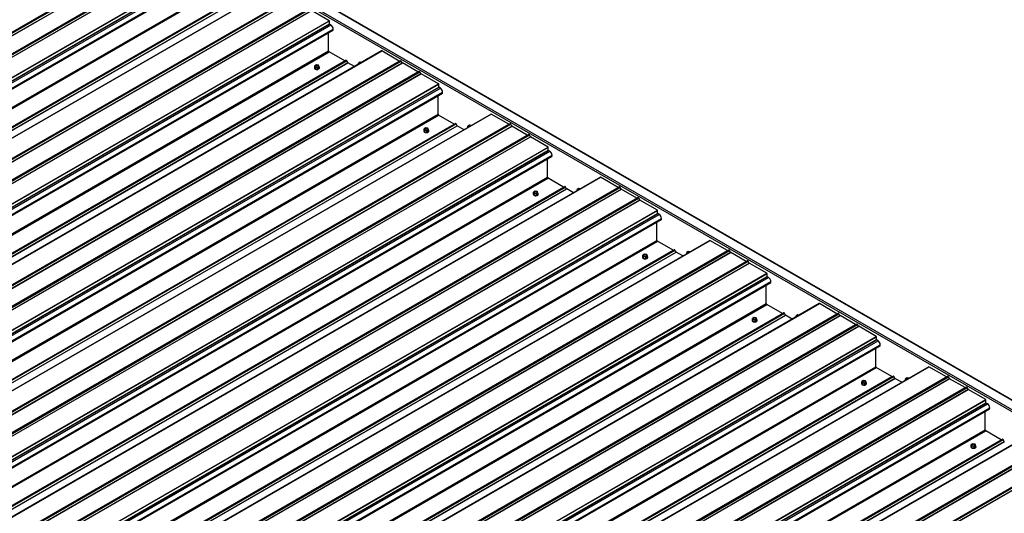
# Model space of a CAD drawing. Units: inches. Extents: x 0.3 to 33.8, y 0 to 21.6.
# Drawn here: x 13.3 to 14.6, y 5.1 to 5.7 of the extents above; entities that cross this region are included whole.
import ezdxf

# ---------------------------------------------------------------- set-up
doc = ezdxf.new("R2010")
doc.units = ezdxf.units.IN
doc.header["$MEASUREMENT"] = 0

msp = doc.modelspace()

# ---------------------------------------------------------------- linework, layer by layer
at = {"color": 7, "linetype": 'Continuous', "lineweight": 25}
for p, q in [((16.91139024, 3.86982364), (10.40687109, 7.62480261)), ((10.40687109, 7.62409806), (16.90930724, 3.87032157)), ((10.40687109, 7.61219216), (16.88868316, 3.8703217)), ((10.40687109, 7.60966096), (16.88649086, 3.86905609)), ((11.82176249, 4.86353452), (13.48935598, 5.82621575)), ((11.82320008, 4.86427457), (13.49079357, 5.8269558)), ((11.82436673, 4.86360107), (13.49196023, 5.8262823)), ((11.82567099, 4.86134206), (13.49326448, 5.8240233)), ((11.82580432, 4.86120122), (13.49339781, 5.82388246)), ((11.84582769, 4.84964198), (13.51342118, 5.81232321)), ((11.84726528, 4.85038202), (13.51485877, 5.81306325)), ((11.84843195, 4.84970852), (13.51602544, 5.81238975)), ((11.84973619, 4.84744952), (13.51732968, 5.81013075)), ((11.84986952, 4.84730868), (13.51746301, 5.80998991)), ((11.87263526, 4.8341663), (13.54022875, 5.79684753)), ((11.87279769, 4.833885), (13.54039119, 5.79656623)), ((11.8853487, 4.82651941), (13.54525747, 5.78476434)), ((13.60789675, 5.75772869), (11.94030326, 4.79504746)), ((11.94041812, 4.79503609), (13.60801161, 5.75771732)), ((11.92745284, 4.80221308), (13.56183506, 5.74572185)), ((11.96318385, 4.78189371), (13.63077734, 5.74457494)), ((11.96462143, 4.78263376), (13.63221492, 5.74531499)), ((11.9657881, 4.78196026), (13.63338159, 5.74464149)), ((11.96709235, 4.77970125), (13.63468584, 5.74238248)), ((11.96722568, 4.77956041), (13.63481917, 5.74224164)), ((11.98724905, 4.76800116), (13.65484254, 5.7306824)), ((11.98868663, 4.76874121), (13.65628012, 5.73142244)), ((11.9898533, 4.76806771), (13.65744679, 5.73074894)), ((11.99115754, 4.76580871), (13.65875104, 5.72848994)), ((11.99129088, 4.76566787), (13.65888437, 5.7283491)), ((13.6816501, 5.71520672), (13.65888437, 5.7283491)), ((12.01405661, 4.75252549), (13.6816501, 5.71520672)), ((12.01421905, 4.75224419), (13.68181254, 5.71492542)), ((13.68181254, 5.71108474), (13.68181254, 5.71492542)), ((12.02677006, 4.7448786), (13.68667883, 5.70312353)), ((13.68383455, 5.70969965), (13.6820011, 5.71075808)), ((13.68677962, 5.70344129), (13.68666904, 5.70400102)), ((13.6808933, 5.67614151), (13.6808933, 5.69978357)), ((13.74931811, 5.67608788), (12.08172462, 4.71340665)), ((12.08183947, 4.71339528), (13.74943297, 5.67607651)), ((13.7721987, 5.66293413), (13.74943297, 5.67607651)), ((12.0688742, 4.72057226), (13.70325642, 5.66408104)), ((12.10604279, 4.70099295), (13.77363628, 5.66367418)), ((13.70173551, 5.66329303), (13.68160041, 5.67491678)), ((13.705644, 5.66110045), (13.70425642, 5.66350375)), ((12.10460521, 4.7002529), (13.7721987, 5.66293413)), ((12.10720945, 4.70031945), (13.77480294, 5.66300068)), ((12.1085137, 4.69806044), (13.77610719, 5.66074167)), ((12.10864703, 4.6979196), (13.77624052, 5.66060083)), ((13.66242401, 5.65443683), (13.66242401, 5.65413741)), ((13.66498113, 5.65818279), (13.66290587, 5.65698477)), ((13.66290587, 5.65698477), (13.66366547, 5.65534824)), ((13.66290587, 5.65487537), (13.66290587, 5.65698477)), ((13.66290587, 5.65487537), (13.66366547, 5.65323884)), ((13.66366547, 5.65534824), (13.66650033, 5.65490973)), ((13.66366547, 5.65323884), (13.66366547, 5.65534824)), ((13.66366547, 5.65323884), (13.66650033, 5.65280033)), ((13.66781599, 5.65774428), (13.66498113, 5.65818279)), ((13.66650033, 5.65490973), (13.66857559, 5.65610775)), ((13.66650033, 5.65280033), (13.66650033, 5.65490973)), ((13.66650033, 5.65280033), (13.66857559, 5.65399835)), ((13.66857559, 5.65610775), (13.66781599, 5.65774428)), ((13.66857559, 5.65399835), (13.66857559, 5.65610775)), ((13.66905739, 5.65413743), (13.66905739, 5.65443686)), ((13.71444488, 5.65595606), (13.70577733, 5.66095973)), ((13.71940314, 5.65888814), (13.7192576, 5.65873435)), ((13.72147842, 5.66164023), (13.71940316, 5.6604422)), ((13.71940316, 5.6604422), (13.71999757, 5.65916152)), ((13.71940316, 5.65881835), (13.71940316, 5.6604422)), ((13.72369681, 5.66129705), (13.72147842, 5.66164023)), ((13.77610719, 5.66074167), (13.77480294, 5.66300068)), ((13.7962639, 5.64904158), (13.77624052, 5.66060083)), ((12.12867041, 4.68636035), (13.7962639, 5.64904158)), ((12.13010799, 4.6871004), (13.79770148, 5.64978163)), ((12.13127465, 4.6864269), (13.79886814, 5.64910813)), ((12.13257891, 4.68416789), (13.8001724, 5.64684913)), ((12.13271223, 4.68402706), (13.80030573, 5.64670829)), ((13.8001724, 5.64684913), (13.79886814, 5.64910813)), ((13.82307145, 5.63356591), (13.80030573, 5.64670829)), ((12.15547796, 4.67088468), (13.82307145, 5.63356591)), ((12.15564041, 4.67060338), (13.8232339, 5.63328461)), ((13.8232339, 5.62944392), (13.8232339, 5.63328461)), ((13.82525591, 5.62805884), (13.82342246, 5.62911727)), ((12.16819142, 4.66323778), (13.82810019, 5.62148272)), ((13.82231466, 5.59450069), (13.82231466, 5.61814276)), ((13.82820098, 5.62180048), (13.82809041, 5.62236007)), ((13.89073946, 5.59444707), (12.22314597, 4.63176584)), ((12.22326082, 4.63175447), (13.89085432, 5.5944357)), ((13.84315686, 5.58165222), (13.82302177, 5.59327596)), ((13.91362006, 5.58129332), (13.89085432, 5.5944357)), ((12.21029555, 4.63893146), (13.84467777, 5.58244023)), ((12.24602657, 4.61861208), (13.91362006, 5.58129332)), ((12.24746415, 4.61935213), (13.91505764, 5.58203336)), ((12.24863082, 4.61867863), (13.91622431, 5.58135986)), ((12.24993505, 4.61641963), (13.91752854, 5.57910087)), ((12.25006838, 4.6162788), (13.91766187, 5.57896003)), ((13.80640249, 5.57654198), (13.80432722, 5.57534396)), ((13.80432722, 5.57534396), (13.80508682, 5.57370743)), ((13.80432722, 5.57323456), (13.80432722, 5.57534396)), ((13.80923735, 5.57610348), (13.80640249, 5.57654198)), ((13.80792168, 5.57326892), (13.80999694, 5.57446695)), ((13.80999694, 5.57446695), (13.80923735, 5.57610348)), ((13.80999694, 5.57235755), (13.80999694, 5.57446695)), ((13.84706536, 5.57945964), (13.84567778, 5.58186294)), ((13.85586624, 5.57431525), (13.84719869, 5.57931893)), ((13.86082451, 5.57724733), (13.86067896, 5.57709353)), ((13.86289977, 5.57999942), (13.86082451, 5.57880139)), ((13.86082451, 5.57880139), (13.86141892, 5.57752071)), ((13.86082451, 5.57717754), (13.86082451, 5.57880139)), ((13.86511816, 5.57965624), (13.86289977, 5.57999942)), ((13.91752854, 5.57910087), (13.91622431, 5.58135986)), ((13.93768524, 5.56740078), (13.91766187, 5.57896003)), ((12.27009175, 4.60471955), (13.93768524, 5.56740078)), ((12.27152934, 4.60545959), (13.93912283, 5.56814083)), ((12.27269601, 4.60478609), (13.9402895, 5.56746732)), ((12.27400027, 4.60252708), (13.94159376, 5.56520831)), ((12.27413359, 4.60238624), (13.94172708, 5.56506748)), ((13.80384537, 5.57279602), (13.80384537, 5.57249659)), ((13.80432722, 5.57323456), (13.80508682, 5.57159803)), ((13.80508682, 5.57370743), (13.80792168, 5.57326892)), ((13.80508682, 5.57159803), (13.80508682, 5.57370743)), ((13.80508682, 5.57159803), (13.80792168, 5.57115952)), ((13.80792168, 5.57115952), (13.80792168, 5.57326892)), ((13.80792168, 5.57115952), (13.80999694, 5.57235755)), ((13.81047876, 5.57249662), (13.81047876, 5.57279604)), ((13.94159376, 5.56520831), (13.9402895, 5.56746732)), ((13.96449283, 5.55192509), (13.94172708, 5.56506748)), ((12.29689933, 4.58924386), (13.96449283, 5.55192509)), ((12.29706175, 4.58896257), (13.96465525, 5.5516438)), ((13.96465525, 5.54780312), (13.96465525, 5.5516438)), ((12.30961278, 4.58159697), (13.96952155, 5.53984191)), ((13.96373601, 5.51285989), (13.96373601, 5.53650196)), ((13.96667727, 5.54641803), (13.96484383, 5.54747645)), ((13.96962232, 5.54015968), (13.96951969, 5.54068658)), ((14.03216084, 5.51280625), (12.36456734, 4.55012502)), ((12.3646822, 4.55011365), (14.03227569, 5.51279488)), ((13.98457823, 5.5000114), (13.96444313, 5.51163515)), ((14.0550414, 5.49965251), (14.03227569, 5.51279488)), ((12.35171692, 4.55729064), (13.98609914, 5.50079941)), ((12.38744791, 4.53697128), (14.0550414, 5.49965251)), ((12.38888549, 4.53771133), (14.05647899, 5.50039256)), ((12.39005217, 4.53703782), (14.05764566, 5.49971905)), ((13.98848672, 5.49781882), (13.98709913, 5.50022212)), ((13.99728758, 5.49267445), (13.98862004, 5.49767811)), ((14.00432113, 5.49835861), (14.00224586, 5.49716058)), ((14.00653953, 5.49801542), (14.00432113, 5.49835861)), ((14.05894991, 5.49746005), (14.05764566, 5.49971905)), ((12.39135642, 4.53477881), (14.05894991, 5.49746005)), ((12.39148975, 4.53463798), (14.05908324, 5.49731921)), ((12.41151313, 4.52307873), (14.07910662, 5.48575996)), ((12.41295071, 4.52381877), (14.0805442, 5.48650001)), ((12.41411735, 4.52314529), (14.08171084, 5.48582652)), ((13.94526673, 5.49115521), (13.94526673, 5.49085578)), ((13.94782386, 5.49490116), (13.9457486, 5.49370314)), ((13.9457486, 5.49370314), (13.94650818, 5.49206662)), ((13.9457486, 5.49159374), (13.9457486, 5.49370314)), ((13.9457486, 5.49159374), (13.94650818, 5.48995722)), ((13.94650818, 5.49206662), (13.94934305, 5.4916281)), ((13.94650818, 5.48995722), (13.94650818, 5.49206662)), ((13.94650818, 5.48995722), (13.94934305, 5.4895187)), ((13.9506587, 5.49446266), (13.94782386, 5.49490116)), ((13.94934305, 5.4916281), (13.95141831, 5.49282613)), ((13.94934305, 5.4895187), (13.94934305, 5.4916281)), ((13.94934305, 5.4895187), (13.95141831, 5.49071673)), ((13.95141831, 5.49282613), (13.9506587, 5.49446266)), ((13.95141831, 5.49071673), (13.95141831, 5.49282613)), ((13.9519001, 5.49085581), (13.9519001, 5.49115524)), ((14.00224586, 5.49560651), (14.00210031, 5.49545272)), ((14.00224586, 5.49716058), (14.00284029, 5.49587989)), ((14.00224586, 5.49553673), (14.00224586, 5.49716058)), ((14.07910662, 5.48575996), (14.05908324, 5.49731921)), ((14.0830151, 5.48356751), (14.08171084, 5.48582652)), ((12.41542161, 4.52088628), (14.0830151, 5.48356751)), ((12.41555494, 4.52074544), (14.08314843, 5.48342667)), ((14.10591417, 5.47028429), (14.08314843, 5.48342667)), ((12.43832068, 4.50760306), (14.10591417, 5.47028429)), ((12.43848313, 4.50732175), (14.10607662, 5.47000298)), ((14.10607662, 5.4661623), (14.10607662, 5.47000298)), ((14.10809862, 5.46477722), (14.10626517, 5.46583565)), ((12.45103412, 4.49995617), (14.11094289, 5.4582011)), ((14.10515738, 5.43121907), (14.10515738, 5.45486114)), ((14.1110437, 5.45851886), (14.1109331, 5.45907859)), ((14.17358218, 5.43116545), (12.50598869, 4.46848422)), ((12.50610357, 4.46847283), (14.17369706, 5.43115406)), ((14.12599958, 5.4183706), (14.10586447, 5.42999434)), ((14.19646277, 5.41801169), (14.17369706, 5.43115406)), ((12.49313827, 4.47564983), (14.12752049, 5.4191586)), ((12.52886928, 4.45533046), (14.19646277, 5.41801169)), ((12.53030687, 4.45607051), (14.19790036, 5.41875174)), ((12.53147354, 4.455397), (14.19906703, 5.41807823)), ((12.53277777, 4.45313801), (14.20037126, 5.41581924)), ((12.53291112, 4.45299716), (14.20050461, 5.41567839)), ((14.08668807, 5.4095144), (14.08668807, 5.40921498)), ((14.0892452, 5.41326036), (14.08716994, 5.41206233)), ((14.08716994, 5.41206233), (14.08792955, 5.4104258)), ((14.08716994, 5.40995293), (14.08716994, 5.41206233)), ((14.08716994, 5.40995293), (14.08792955, 5.4083164)), ((14.08792955, 5.4083164), (14.08792955, 5.4104258)), ((14.08792955, 5.4104258), (14.0907644, 5.4099873)), ((14.09208007, 5.41282184), (14.0892452, 5.41326036)), ((14.0907644, 5.4099873), (14.09283966, 5.41118532)), ((14.0907644, 5.4078779), (14.0907644, 5.4099873)), ((14.0907644, 5.4078779), (14.09283966, 5.40907592)), ((14.09283966, 5.41118532), (14.09208007, 5.41282184)), ((14.09283966, 5.40907592), (14.09283966, 5.41118532)), ((14.09332147, 5.40921499), (14.09332147, 5.40951442)), ((14.12990806, 5.41617802), (14.12852048, 5.41858132)), ((14.13870893, 5.41103365), (14.13004141, 5.41603729)), ((14.14366721, 5.41396571), (14.14352169, 5.4138119)), ((14.14574247, 5.4167178), (14.14366721, 5.41551978)), ((14.14366721, 5.41551978), (14.14426163, 5.41423909)), ((14.14366721, 5.41389592), (14.14366721, 5.41551978)), ((14.14796088, 5.41637462), (14.14574247, 5.4167178)), ((14.20037126, 5.41581924), (14.19906703, 5.41807823)), ((14.22052796, 5.40411915), (14.20050461, 5.41567839)), ((12.55293447, 4.44143792), (14.22052796, 5.40411915)), ((12.55437205, 4.44217797), (14.22196554, 5.4048592)), ((12.55553872, 4.44150447), (14.22313222, 5.4041857)), ((12.55684295, 4.43924547), (14.22443644, 5.40192671)), ((12.55697631, 4.43910462), (14.2245698, 5.40178585)), ((14.08792955, 5.4083164), (14.0907644, 5.4078779)), ((14.22443644, 5.40192671), (14.22313222, 5.4041857)), ((14.24733551, 5.38864348), (14.2245698, 5.40178585)), ((12.57974202, 4.42596225), (14.24733551, 5.38864348)), ((12.57990447, 4.42568095), (14.24749796, 5.38836218)), ((14.24749796, 5.38452149), (14.24749796, 5.38836218)), ((14.24951996, 5.38313642), (14.24768652, 5.38419484)), ((12.59245549, 4.41831535), (14.25236426, 5.37656028)), ((14.24657875, 5.34957825), (14.24657875, 5.37322031)), ((14.25246504, 5.37687805), (14.25235447, 5.37743777)), ((14.31500355, 5.34952463), (12.64741006, 4.3868434)), ((12.64752488, 4.38683204), (14.31511838, 5.34951327)), ((14.26742092, 5.33672979), (14.24728584, 5.34835352)), ((14.33788415, 5.33637087), (14.31511838, 5.34951327)), ((12.63455964, 4.39400901), (14.26894186, 5.33751778)), ((12.67029065, 4.37368964), (14.33788415, 5.33637087)), ((12.67172824, 4.37442969), (14.33932173, 5.33711092)), ((12.67289485, 4.37375621), (14.34048835, 5.33643745)), ((12.67419914, 4.37149719), (14.34179263, 5.33417842)), ((12.67433244, 4.37135637), (14.34192593, 5.3340376)), ((14.2713294, 5.33453722), (14.26994182, 5.33694052)), ((14.2801303, 5.32939283), (14.27146276, 5.33439649)), ((14.28508858, 5.33232489), (14.284943, 5.33217111)), ((14.28716384, 5.33507698), (14.28508858, 5.33387896)), ((14.28508858, 5.33387896), (14.28568301, 5.33259827)), ((14.28508858, 5.3322551), (14.28508858, 5.33387896)), ((14.28938225, 5.3347338), (14.28716384, 5.33507698)), ((14.34179263, 5.33417842), (14.34048835, 5.33643745)), ((14.36194933, 5.32247833), (14.34192593, 5.3340376)), ((12.69435584, 4.3597971), (14.36194933, 5.32247833)), ((12.69579342, 4.36053715), (14.36338692, 5.32321838)), ((12.6969601, 4.35986365), (14.36455359, 5.32254488)), ((12.69826433, 4.35760465), (14.36585782, 5.32028589)), ((12.69839768, 4.3574638), (14.36599117, 5.32014503)), ((14.22810942, 5.3278736), (14.22810942, 5.32757417)), ((14.23066655, 5.33161955), (14.22859128, 5.33042153)), ((14.22859128, 5.33042153), (14.22935087, 5.32878501)), ((14.22859128, 5.32831213), (14.22859128, 5.33042153)), ((14.22859128, 5.32831213), (14.22935087, 5.32667561)), ((14.22935087, 5.32878501), (14.23218577, 5.32834648)), ((14.22935087, 5.32667561), (14.22935087, 5.32878501)), ((14.22935087, 5.32667561), (14.23218577, 5.32623708)), ((14.23350139, 5.33118106), (14.23066655, 5.33161955)), ((14.23218577, 5.32834648), (14.23426103, 5.3295445)), ((14.23218577, 5.32623708), (14.23218577, 5.32834648)), ((14.23218577, 5.32623708), (14.23426103, 5.3274351)), ((14.23426103, 5.3295445), (14.23350139, 5.33118106)), ((14.23426103, 5.3274351), (14.23426103, 5.3295445)), ((14.23474284, 5.32757417), (14.23474284, 5.3278736)), ((14.36585782, 5.32028589), (14.36455359, 5.32254488)), ((14.38875689, 5.30700266), (14.36599117, 5.32014503)), ((12.72116339, 4.34432143), (14.38875689, 5.30700266)), ((12.72132584, 4.34404013), (14.38891933, 5.30672136)), ((12.73387686, 4.33667453), (14.39378564, 5.29491946)), ((14.38891933, 5.30288067), (14.38891933, 5.30672136)), ((14.39094133, 5.3014956), (14.38910789, 5.30255402)), ((14.39388641, 5.29523723), (14.39377584, 5.29579683)), ((14.38800007, 5.26793746), (14.38800007, 5.29157953)), ((12.77598096, 4.31236822), (14.41036317, 5.25587699)), ((14.45642487, 5.26788384), (12.78883138, 4.30520261)), ((12.78894626, 4.30519122), (14.45653975, 5.26787245)), ((14.40884229, 5.25508897), (14.38870722, 5.2667127)), ((14.47930546, 5.25473008), (14.45653975, 5.26787245)), ((12.81171197, 4.29204885), (14.47930546, 5.25473008)), ((12.81314955, 4.2927889), (14.48074305, 5.25547013)), ((12.81431623, 4.29211539), (14.48190972, 5.25479662)), ((12.81562045, 4.2898564), (14.48321395, 5.25253763)), ((12.81575381, 4.28971555), (14.4833473, 5.25239678)), ((14.36953079, 5.24623278), (14.36953079, 5.24593335)), ((14.37208792, 5.24997873), (14.37001266, 5.24878071)), ((14.37001266, 5.24878071), (14.37077224, 5.24714419)), ((14.37001266, 5.24667131), (14.37001266, 5.24878071)), ((14.37001266, 5.24667131), (14.37077224, 5.24503479)), ((14.37077224, 5.24503479), (14.37077224, 5.24714419)), ((14.37077224, 5.24714419), (14.37360708, 5.24670569)), ((14.37077224, 5.24503479), (14.37360708, 5.24459629)), ((14.37492276, 5.24954024), (14.37208792, 5.24997873)), ((14.37360708, 5.24670569), (14.37568235, 5.24790371)), ((14.37360708, 5.24459629), (14.37360708, 5.24670569)), ((14.37360708, 5.24459629), (14.37568235, 5.24579431)), ((14.37568235, 5.24790371), (14.37492276, 5.24954024)), ((14.37568235, 5.24579431), (14.37568235, 5.24790371)), ((14.37616416, 5.24593339), (14.37616416, 5.24623281)), ((14.41275078, 5.2528964), (14.41136319, 5.2552997)), ((14.42155167, 5.24775201), (14.41288413, 5.25275567)), ((14.42650995, 5.25068407), (14.42636437, 5.25053029)), ((14.42858521, 5.25343616), (14.42650995, 5.25223814)), ((14.42650995, 5.25223814), (14.42710432, 5.25095748)), ((14.42650995, 5.25061428), (14.42650995, 5.25223814)), ((14.43080357, 5.25309301), (14.42858521, 5.25343616)), ((14.48321395, 5.25253763), (14.48190972, 5.25479662)), ((14.5033707, 5.24083751), (14.4833473, 5.25239678)), ((12.83577721, 4.27815628), (14.5033707, 5.24083751)), ((12.83721474, 4.27889636), (14.50480823, 5.24157759)), ((12.83838141, 4.27822286), (14.5059749, 5.24090409)), ((12.8396857, 4.27596383), (14.50727919, 5.23864507)), ((12.839819, 4.27582301), (14.50741249, 5.23850424)), ((14.50727919, 5.23864507), (14.5059749, 5.24090409)), ((14.53017826, 5.22536184), (14.50741249, 5.23850424)), ((12.86258477, 4.26268061), (14.53017826, 5.22536184)), ((12.86274716, 4.26239934), (14.53034065, 5.22508057)), ((14.53034065, 5.22123989), (14.53034065, 5.22508057)), ((14.5323627, 5.21985478), (14.53052926, 5.2209132)), ((12.87529818, 4.25503374), (14.53520695, 5.21327868)), ((14.52942144, 5.18629664), (14.52942144, 5.20993871)), ((14.53530778, 5.21359641), (14.53520513, 5.21412334)), ((14.59784629, 5.18624299), (12.9302528, 4.22356176)), ((12.93036763, 4.2235504), (14.59796112, 5.18623163)), ((14.55026366, 5.17344815), (14.53012853, 5.18507192)), ((12.91740233, 4.2307274), (14.55178455, 5.17423617)), ((12.95313334, 4.21040803), (14.62072683, 5.17308926)), ((12.95457087, 4.21114811), (14.62216436, 5.17382934)), ((12.9557376, 4.21047457), (14.62333109, 5.1731558)), ((12.95704183, 4.20821558), (14.62463532, 5.17089681)), ((12.95717513, 4.20807476), (14.62476862, 5.17075599)), ((14.51350929, 5.16833791), (14.51143403, 5.16713989)), ((14.51143403, 5.16713989), (14.51219361, 5.16550337)), ((14.51143403, 5.16503049), (14.51143403, 5.16713989)), ((14.51634413, 5.16789942), (14.51350929, 5.16833791)), ((14.51710372, 5.16626289), (14.51634413, 5.16789942)), ((14.55417215, 5.17125558), (14.55278457, 5.17365887)), ((12.97719853, 4.19651549), (14.64479202, 5.15919673)), ((12.97863617, 4.19725551), (14.64622966, 5.15993674)), ((12.97980278, 4.19658204), (14.64739628, 5.15926327)), ((12.98110701, 4.19432305), (14.64870051, 5.15700428)), ((12.98124042, 4.19418216), (14.64883391, 5.15686339)), ((14.51095216, 5.16459196), (14.51095216, 5.16429253)), ((14.51143403, 5.16503049), (14.51219361, 5.16339397)), ((14.51219361, 5.16550337), (14.51502846, 5.16506487)), ((14.51219361, 5.16339397), (14.51219361, 5.16550337)), ((14.51219361, 5.16339397), (14.51502846, 5.16295547)), ((14.51502846, 5.16506487), (14.51710372, 5.16626289)), ((14.51502846, 5.16295547), (14.51502846, 5.16506487)), ((14.51502846, 5.16295547), (14.51710372, 5.16415349)), ((14.51710372, 5.16415349), (14.51710372, 5.16626289)), ((14.51758553, 5.16429257), (14.51758553, 5.16459199))]:
    msp.add_line(p, q, dxfattribs=at)
at = {"color": 8, "linetype": 'Continuous', "lineweight": 25}
for p, q in [((11.90224042, 4.84704124), (13.54039119, 5.79272555)), ((11.90239983, 4.84669776), (13.54057974, 5.7923989)), ((11.90303531, 4.84494775), (13.5424132, 5.79134047)), ((11.8842409, 4.82715884), (13.54535705, 5.78610078)), ((11.88512382, 4.82664916), (13.54535826, 5.7850821)), ((11.90582558, 4.81469834), (13.53947195, 5.75778232)), ((11.9072399, 4.81388187), (13.54017905, 5.75655759)), ((11.92737499, 4.80225813), (13.56031415, 5.74493384)), ((11.92845285, 4.80163579), (13.56283507, 5.74514456)), ((11.93122823, 4.80003365), (13.56422264, 5.74274126)), ((11.93141682, 4.79992483), (13.56435598, 5.74260055)), ((12.02566226, 4.74551802), (13.68677841, 5.70445997)), ((12.02654518, 4.74500835), (13.68677962, 5.70344129)), ((12.04366177, 4.76540043), (13.68181254, 5.71108474)), ((12.04382119, 4.76505695), (13.6820011, 5.71075808)), ((12.04445666, 4.76330694), (13.68383455, 5.70969965)), ((12.04724694, 4.73305753), (13.6808933, 5.67614151)), ((12.04866125, 4.73224106), (13.68160041, 5.67491678)), ((12.06879635, 4.72061732), (13.70173551, 5.66329303)), ((12.0698742, 4.71999498), (13.70425642, 5.66350375)), ((12.07264959, 4.71839284), (13.705644, 5.66110045)), ((12.07283818, 4.71828402), (13.70577733, 5.66095973)), ((12.18508314, 4.68375962), (13.8232339, 5.62944392)), ((12.18524254, 4.68341614), (13.82342246, 5.62911727)), ((12.18587802, 4.68166613), (13.82525591, 5.62805884)), ((12.16708361, 4.66387721), (13.82819976, 5.62281916)), ((12.16796654, 4.66336754), (13.82820098, 5.62180048)), ((12.1886683, 4.65141672), (13.82231466, 5.59450069)), ((12.19008261, 4.65060025), (13.82302177, 5.59327596)), ((12.2102177, 4.63897651), (13.84315686, 5.58165222)), ((12.21129556, 4.63835416), (13.84567778, 5.58186294)), ((12.21407094, 4.63675203), (13.84706536, 5.57945964)), ((12.21425953, 4.63664321), (13.84719869, 5.57931893)), ((12.30850498, 4.58223639), (13.96962113, 5.54117834)), ((12.30938788, 4.58172673), (13.96962232, 5.54015968)), ((12.32650448, 4.60211881), (13.96465525, 5.54780312)), ((12.32666391, 4.60177532), (13.96484383, 5.54747645)), ((12.32729938, 4.60002532), (13.96667727, 5.54641803)), ((12.33008965, 4.56977592), (13.96373601, 5.51285989)), ((12.33150397, 4.56895944), (13.96444313, 5.51163515)), ((12.35163907, 4.55733569), (13.98457823, 5.5000114)), ((12.35271692, 4.55671335), (13.98709913, 5.50022212)), ((12.3554923, 4.55511122), (13.98848672, 5.49781882)), ((12.35568089, 4.5550024), (13.98862004, 5.49767811)), ((12.44992633, 4.50059559), (14.11104248, 5.45953753)), ((12.46792585, 4.52047799), (14.10607662, 5.4661623)), ((12.46808526, 4.52013451), (14.10626517, 5.46583565)), ((12.46872072, 4.51838451), (14.10809862, 5.46477722)), ((12.45080925, 4.50008591), (14.1110437, 5.45851886)), ((12.47151102, 4.4881351), (14.10515738, 5.43121907)), ((12.47292531, 4.48731863), (14.10586447, 5.42999434)), ((12.49306042, 4.47569489), (14.12599958, 5.4183706)), ((12.49413826, 4.47507255), (14.12852048, 5.41858132)), ((12.49691365, 4.47347041), (14.12990806, 5.41617802)), ((12.49710226, 4.47336158), (14.13004141, 5.41603729)), ((12.6093472, 4.43883719), (14.24749796, 5.38452149)), ((12.6095066, 4.43849371), (14.24768652, 5.38419484)), ((12.61014207, 4.43674371), (14.24951996, 5.38313642)), ((12.59134767, 4.41895479), (14.25246382, 5.37789673)), ((12.5922306, 4.41844511), (14.25246504, 5.37687805)), ((12.61293239, 4.40649428), (14.24657875, 5.34957825)), ((12.61434669, 4.40567781), (14.24728584, 5.34835352)), ((12.63448176, 4.39405408), (14.26742092, 5.33672979)), ((12.6355596, 4.39343174), (14.26994182, 5.33694052)), ((12.63833499, 4.39182961), (14.2713294, 5.33453722)), ((12.6385236, 4.39172078), (14.27146276, 5.33439649)), ((12.73276904, 4.33731397), (14.39388519, 5.29625591)), ((12.73365197, 4.33680429), (14.39388641, 5.29523723)), ((12.75076857, 4.35719637), (14.38891933, 5.30288067)), ((12.75092797, 4.35685289), (14.38910789, 5.30255402)), ((12.75156344, 4.35510289), (14.39094133, 5.3014956)), ((12.75435371, 4.32485349), (14.38800007, 5.26793746)), ((12.75576806, 4.32403699), (14.38870722, 5.2667127)), ((12.77590313, 4.31241326), (14.40884229, 5.25508897)), ((12.77698098, 4.31179092), (14.41136319, 5.2552997)), ((12.77975636, 4.31018879), (14.41275078, 5.2528964)), ((12.77994497, 4.31007996), (14.41288413, 5.25275567)), ((12.89218988, 4.27555558), (14.53034065, 5.22123989)), ((12.89234935, 4.27521207), (14.53052926, 5.2209132)), ((12.89298481, 4.27346207), (14.5323627, 5.21985478)), ((12.87419041, 4.25567314), (14.53530657, 5.21461509)), ((12.87507334, 4.25516347), (14.53530778, 5.21359641)), ((12.89577508, 4.24321267), (14.52942144, 5.18629664)), ((12.89718937, 4.24239621), (14.53012853, 5.18507192)), ((12.91732451, 4.23077244), (14.55026366, 5.17344815)), ((12.91840235, 4.2301501), (14.55278457, 5.17365887)), ((12.92117773, 4.22854797), (14.55417215, 5.17125558)), ((12.92136629, 4.22843917), (14.55430545, 5.17111488))]:
    msp.add_line(p, q, dxfattribs=at)
at = {"color": 7, "linetype": 'Continuous', "lineweight": 25, "flags": 128}
for points in [[(13.68666905, 5.70400089), (13.68671516, 5.70410687), (13.68677841, 5.70445997)], [(13.66339544, 5.65308295), (13.66411518, 5.65276791), (13.66495542, 5.65257661), (13.66585397, 5.65252331), (13.66674403, 5.65261188), (13.66755975, 5.65283584), (13.66824052, 5.65317851), (13.66873591, 5.65361453), (13.66900912, 5.65411151), (13.66904001, 5.65463266), (13.66882611, 5.65513924), (13.66857557, 5.6554307)], [(13.66339544, 5.65278353), (13.66411518, 5.65246848), (13.66495542, 5.65227718), (13.66585397, 5.65222388), (13.66674403, 5.65231245), (13.66755975, 5.65253641), (13.66824052, 5.65287909), (13.66873591, 5.65331511), (13.66900912, 5.65381208), (13.66905739, 5.65413743)], [(13.66430293, 5.65571623), (13.66488141, 5.65548242), (13.66556352, 5.65537691), (13.66626696, 5.65541242), (13.666907, 5.65558472), (13.66740629, 5.65587296), (13.66770476, 5.65624244), (13.66776632, 5.65664857), (13.66758356, 5.65704234), (13.66717848, 5.65737626), (13.66660006, 5.6576101), (13.66591795, 5.65771561), (13.66521445, 5.65768007), (13.66457441, 5.65750777), (13.66407512, 5.65721953), (13.66377664, 5.65685005), (13.66371514, 5.65644396), (13.6638979, 5.65605018), (13.66430293, 5.65571623)], [(13.66774091, 5.65633524), (13.66758356, 5.65662041), (13.66717848, 5.65695433), (13.66660006, 5.65718817), (13.66591795, 5.65729368), (13.66521445, 5.65725814), (13.66457441, 5.65708584), (13.66407512, 5.6567976), (13.66377664, 5.65642811), (13.66374048, 5.65633526)], [(13.72323087, 5.66102807), (13.72309734, 5.66106754), (13.72241523, 5.66117305), (13.72171173, 5.66113751), (13.72107169, 5.6609652), (13.7205724, 5.66067697), (13.72027393, 5.66030748), (13.72021242, 5.65990139), (13.72039518, 5.65950762), (13.72046356, 5.65943053)], [(13.8280904, 5.62236008), (13.82813651, 5.62246606), (13.82819976, 5.62281916)], [(13.80572428, 5.57407543), (13.80630276, 5.57384161), (13.80698487, 5.5737361), (13.80768831, 5.57377161), (13.80832835, 5.57394391), (13.80882764, 5.57423215), (13.80912611, 5.57460164), (13.80918768, 5.57500776), (13.80900492, 5.57540153), (13.80859983, 5.57573545), (13.80802142, 5.57596929), (13.8073393, 5.5760748), (13.8066358, 5.57603926), (13.80599577, 5.57586695), (13.80549648, 5.57557872), (13.805198, 5.57520924), (13.80513649, 5.57480315), (13.80531926, 5.57440937), (13.80572428, 5.57407543)], [(13.80916227, 5.57469443), (13.80900492, 5.5749796), (13.80859983, 5.57531352), (13.80802142, 5.57554736), (13.8073393, 5.57565287), (13.8066358, 5.57561733), (13.80599577, 5.57544502), (13.80549648, 5.57515679), (13.805198, 5.57478731), (13.80516184, 5.57469445)], [(13.86465222, 5.57938726), (13.86451869, 5.57942673), (13.86383658, 5.57953224), (13.86313308, 5.5794967), (13.86249304, 5.5793244), (13.86199375, 5.57903616), (13.86169528, 5.57866667), (13.86163377, 5.57826058), (13.86181653, 5.57786681), (13.86188491, 5.57778972)], [(13.80481679, 5.57144215), (13.80553654, 5.5711271), (13.80637678, 5.5709358), (13.80727532, 5.5708825), (13.80816538, 5.57097107), (13.8089811, 5.57119503), (13.80966187, 5.57153771), (13.81015727, 5.57197372), (13.81043048, 5.5724707), (13.81046137, 5.57299185), (13.81024747, 5.57349843), (13.80999693, 5.57378988)], [(13.80481679, 5.57114272), (13.80553654, 5.57082767), (13.80637678, 5.57063637), (13.80727532, 5.57058307), (13.80816538, 5.57067164), (13.8089811, 5.5708956), (13.80966187, 5.57123828), (13.81015727, 5.57167429), (13.81043048, 5.57217127), (13.81047876, 5.57249662)], [(13.96948441, 5.54067132), (13.96955786, 5.54082525), (13.96962113, 5.54117834)], [(14.0060736, 5.49774644), (14.00594005, 5.49778592), (14.00525795, 5.49789142), (14.00455446, 5.49785588), (14.0039144, 5.49768358), (14.00341511, 5.49739535), (14.00311665, 5.49702585), (14.00305515, 5.49661976), (14.00323789, 5.496226), (14.00330628, 5.4961489)], [(13.94623815, 5.48980133), (13.94695788, 5.48948629), (13.94779814, 5.48929498), (13.94869669, 5.48924168), (13.94958675, 5.48933025), (13.95040248, 5.48955421), (13.95108324, 5.48989688), (13.95157863, 5.49033291), (13.95185184, 5.49082989), (13.95188273, 5.49135104), (13.95166882, 5.49185763), (13.95141829, 5.49214907)], [(13.94623815, 5.48950191), (13.94695788, 5.48918687), (13.94779814, 5.48899556), (13.94869669, 5.48894225), (13.94958675, 5.48903082), (13.95040248, 5.48925478), (13.95108324, 5.48959746), (13.95157863, 5.49003348), (13.95185184, 5.49053046), (13.9519001, 5.49085581)], [(13.94714564, 5.49243461), (13.9477241, 5.4922008), (13.94840623, 5.49209529), (13.94910967, 5.4921308), (13.94974972, 5.49230309), (13.95024902, 5.49259133), (13.95054747, 5.49296082), (13.95060903, 5.49336695), (13.95042626, 5.49376073), (13.95002119, 5.49409464), (13.94944278, 5.49432848), (13.94876066, 5.49443399), (13.94805716, 5.49439845), (13.94741713, 5.49422614), (13.94691784, 5.49393791), (13.94661935, 5.49356843), (13.94655785, 5.49316234), (13.94674062, 5.49276856), (13.94714564, 5.49243461)], [(13.95058362, 5.49305363), (13.95042626, 5.49333879), (13.95002119, 5.4936727), (13.94944278, 5.49390655), (13.94876066, 5.49401206), (13.94805716, 5.49397652), (13.94741713, 5.49380421), (13.94691784, 5.49351598), (13.94661935, 5.49314649), (13.94658318, 5.49305364)], [(14.11093313, 5.45907858), (14.11097923, 5.45918443), (14.11104248, 5.45953753)], [(14.08765952, 5.40816051), (14.08837926, 5.40784547), (14.08921948, 5.40765418), (14.09011803, 5.40760087), (14.0910081, 5.40768945), (14.09182382, 5.40791341), (14.09250459, 5.40825608), (14.09299998, 5.4086921), (14.09327318, 5.40918908), (14.09330408, 5.40971023), (14.09309019, 5.41021681), (14.09283963, 5.41050827)], [(14.08765952, 5.40786109), (14.08837926, 5.40754605), (14.08921948, 5.40735475), (14.09011803, 5.40730145), (14.0910081, 5.40739002), (14.09182382, 5.40761398), (14.09250459, 5.40795665), (14.09299998, 5.40839268), (14.09327318, 5.40888966), (14.09332147, 5.40921499)], [(14.08856701, 5.41079379), (14.08914548, 5.41055998), (14.0898276, 5.41045447), (14.09053104, 5.41048998), (14.09117107, 5.41066229), (14.09167036, 5.41095052), (14.09196884, 5.41132), (14.09203041, 5.41172613), (14.09184763, 5.41211991), (14.09144256, 5.41245382), (14.09086412, 5.41268767), (14.09018203, 5.41279317), (14.08947853, 5.41275763), (14.08883847, 5.41258534), (14.08833918, 5.4122971), (14.08804073, 5.41192761), (14.08797922, 5.41152152), (14.08816197, 5.41112775), (14.08856701, 5.41079379)], [(14.09200499, 5.4114128), (14.09184763, 5.41169797), (14.09144256, 5.41203188), (14.09086412, 5.41226574), (14.09018203, 5.41237124), (14.08947853, 5.4123357), (14.08883847, 5.41216341), (14.08833918, 5.41187517), (14.08804073, 5.41150567), (14.08800455, 5.41141282)], [(14.14749494, 5.41610563), (14.14736142, 5.4161451), (14.14667927, 5.41625063), (14.14597577, 5.41621509), (14.14533577, 5.41604276), (14.14483648, 5.41575453), (14.14453797, 5.41538506), (14.14447646, 5.41497898), (14.14465926, 5.41458518), (14.14472763, 5.4145081)], [(14.25235447, 5.37743765), (14.2524006, 5.37754361), (14.25246382, 5.37789673)], [(14.28891631, 5.33446481), (14.28878279, 5.33450428), (14.28810064, 5.33460981), (14.28739714, 5.33457427), (14.28675714, 5.33440194), (14.28625785, 5.33411371), (14.28595934, 5.33374424), (14.28589783, 5.33333816), (14.28608064, 5.33294436), (14.286149, 5.33286728)], [(14.22908084, 5.32651973), (14.2298006, 5.32620467), (14.23064083, 5.32601338), (14.23153941, 5.32596005), (14.23242947, 5.32604863), (14.23324519, 5.32627259), (14.23392596, 5.32661526), (14.23442132, 5.3270513), (14.23469456, 5.32754826), (14.23472542, 5.32806943), (14.23451153, 5.328576), (14.23426097, 5.32886746)], [(14.22908084, 5.3262203), (14.2298006, 5.32590524), (14.23064083, 5.32571395), (14.23153941, 5.32566062), (14.23242947, 5.3257492), (14.23324519, 5.32597316), (14.23392596, 5.32631583), (14.23442132, 5.32675187), (14.23469456, 5.32724884), (14.23474284, 5.32757417)], [(14.22998832, 5.32915301), (14.23056682, 5.32891918), (14.23124897, 5.32881365), (14.23195236, 5.32884919), (14.23259241, 5.32902148), (14.2330917, 5.32930972), (14.23339016, 5.32967922), (14.23345178, 5.33008531), (14.23326898, 5.3304791), (14.23286388, 5.33081303), (14.23228549, 5.33104685), (14.23160335, 5.33115238), (14.23089985, 5.33111684), (14.23025985, 5.33094452), (14.22976055, 5.33065628), (14.22946204, 5.33028682), (14.22940054, 5.32988073), (14.22958334, 5.32948693), (14.22998832, 5.32915301)], [(14.23342633, 5.329772), (14.23326898, 5.33005717), (14.23286388, 5.3303911), (14.23228549, 5.33062492), (14.23160335, 5.33073045), (14.23089985, 5.33069491), (14.23025985, 5.33052259), (14.22976055, 5.33023435), (14.22946204, 5.32986489), (14.22942592, 5.329772)], [(14.39377584, 5.29579683), (14.39382192, 5.29590282), (14.39388519, 5.29625591)], [(14.37050221, 5.24487891), (14.37122197, 5.24456385), (14.3720622, 5.24437256), (14.37296072, 5.24431926), (14.37385078, 5.24440784), (14.37466651, 5.2446318), (14.37534727, 5.24497447), (14.37584269, 5.24541048), (14.37611593, 5.24590744), (14.37614679, 5.24642861), (14.3759329, 5.24693518), (14.37568235, 5.24722664)], [(14.37050221, 5.24457948), (14.37122197, 5.24426442), (14.3720622, 5.24407313), (14.37296072, 5.24401984), (14.37385078, 5.24410841), (14.37466651, 5.24433237), (14.37534727, 5.24467505), (14.37584269, 5.24511105), (14.37611593, 5.24560802), (14.37616416, 5.24593339)], [(14.3714097, 5.24751219), (14.37198819, 5.24727836), (14.37267029, 5.24717286), (14.37337373, 5.24720837), (14.37401379, 5.24738066), (14.37451308, 5.2476689), (14.37481153, 5.2480384), (14.37487309, 5.24844452), (14.37469035, 5.24883828), (14.37428525, 5.24917221), (14.37370687, 5.24940603), (14.37302472, 5.24951156), (14.37232122, 5.24947602), (14.37168122, 5.2493037), (14.37118193, 5.24901546), (14.37088341, 5.248646), (14.37082191, 5.24823991), (14.37100471, 5.24784611), (14.3714097, 5.24751219)], [(14.37484771, 5.24813118), (14.37469035, 5.24841635), (14.37428525, 5.24875028), (14.37370687, 5.2489841), (14.37302472, 5.24908963), (14.37232122, 5.24905409), (14.37168122, 5.24888177), (14.37118193, 5.24859353), (14.37088341, 5.24822407), (14.37084724, 5.24813121)], [(14.43033763, 5.25282403), (14.43020411, 5.25286349), (14.42952201, 5.25296899), (14.42881852, 5.25293345), (14.42817846, 5.25276116), (14.42767917, 5.25247292), (14.42738071, 5.25210342), (14.42731921, 5.25169734), (14.42750195, 5.25130357), (14.42757032, 5.25122649)], [(14.53516984, 5.21410807), (14.53524329, 5.214262), (14.53530657, 5.21461509)], [(14.51283107, 5.16587137), (14.51340956, 5.16563754), (14.51409166, 5.16553204), (14.5147951, 5.16556755), (14.51543516, 5.16573984), (14.51593445, 5.16602808), (14.5162329, 5.16639758), (14.51629447, 5.1668037), (14.51611172, 5.16719746), (14.51570662, 5.16753139), (14.51512818, 5.16776524), (14.51444609, 5.16787074), (14.51374259, 5.1678352), (14.51310253, 5.16766291), (14.51260324, 5.16737467), (14.51230479, 5.16700518), (14.51224328, 5.16659909), (14.51242603, 5.16620532), (14.51283107, 5.16587137)], [(14.51626908, 5.16649036), (14.51611172, 5.16677553), (14.51570662, 5.16710946), (14.51512818, 5.16734331), (14.51444609, 5.16744881), (14.51374259, 5.16741327), (14.51310253, 5.16724098), (14.51260324, 5.16695274), (14.51230479, 5.16658325), (14.51226861, 5.16649039)], [(14.51192358, 5.16323808), (14.51264334, 5.16292303), (14.51348357, 5.16273173), (14.51438209, 5.16267844), (14.51527216, 5.16276702), (14.51608788, 5.16299098), (14.51676865, 5.16333365), (14.51726406, 5.16376966), (14.51753724, 5.16426665), (14.51756816, 5.16478779), (14.51735428, 5.16529436), (14.51710372, 5.16558582)], [(14.51192358, 5.16293866), (14.51264334, 5.1626236), (14.51348357, 5.16243231), (14.51438209, 5.16237902), (14.51527216, 5.16246759), (14.51608788, 5.16269155), (14.51676865, 5.16303423), (14.51726406, 5.16347023), (14.51753724, 5.16396723), (14.51758553, 5.16429257)]]:
    msp.add_lwpolyline(points, dxfattribs=at)
at = {"color": 7, "linetype": 'Continuous', "lineweight": 25}
for centre, radius, start, end in [((13.68146017, 5.7149095), 0.00035273, 2.58801496, 57.4213148), ((13.68222221, 5.71110347), 0.0004101, 182.61830243, 237.37320797), ((13.68041864, 5.70433363), 0.00636103, 1.13800258, 57.5198688), ((13.68649725, 5.70335599), 0.00029497, 307.99437918, 16.80924108), ((13.68242831, 5.67621126), 0.00153659, 182.60196394, 237.39868313), ((13.74936572, 5.67598309), 0.0001151, 54.25304294, 114.43551319), ((13.70181466, 5.66340509), 0.00013719, 234.76329352, 290.73469641), ((13.70342331, 5.66321536), 0.00088162, 19.09351515, 100.91186138), ((13.77383068, 5.6626637), 0.00102901, 19.1156963, 100.88968023), ((13.66406942, 5.65429256), 0.0016527, 185.38688767, 245.93320897), ((13.66387994, 5.65440891), 0.0014117, 133.6305333, 249.9278282), ((13.70598132, 5.66128655), 0.00038525, 208.88542151, 238.02885094), ((13.7220986, 5.65859698), 0.00221189, 74.09825146, 147.27642326), ((13.77227777, 5.6630462), 0.00013716, 234.79830737, 290.85637811), ((13.77644456, 5.66092752), 0.00038517, 208.84933845, 238.01302087), ((13.79634296, 5.64915363), 0.00013713, 234.79512804, 290.86231044), ((13.79789588, 5.64877116), 0.001029, 19.1154775, 100.88989903), ((13.80050974, 5.64703495), 0.00038513, 208.8477194, 238.01329456), ((13.8228815, 5.63326866), 0.00035277, 2.59146618, 57.4197996), ((13.82364358, 5.62946266), 0.0004101, 182.61821405, 237.37208335), ((13.82183999, 5.62269282), 0.00636103, 1.1379927, 57.51980102), ((13.8279186, 5.62171518), 0.00029498, 307.9953311, 16.80761911), ((13.82384962, 5.59457042), 0.00153654, 182.60103161, 237.39961547), ((13.89078707, 5.59434225), 0.00011513, 54.26273469, 114.42582144), ((13.84323601, 5.58176426), 0.00013718, 234.75980156, 290.73818837), ((13.84484465, 5.58157454), 0.00088163, 19.09408709, 100.91128944), ((13.84740264, 5.5796457), 0.0003852, 208.88353262, 238.02939588), ((13.86351993, 5.57695624), 0.00221183, 74.0972486, 147.27769453), ((13.91369914, 5.58140544), 0.00013721, 234.80558061, 290.84635216), ((13.91525204, 5.58102288), 0.00102901, 19.11557914, 100.88979739), ((13.91786588, 5.57928669), 0.00038513, 208.8477194, 238.01329456), ((13.80549079, 5.57265176), 0.00165272, 185.3872006, 245.93272632), ((13.80530129, 5.57276809), 0.00141169, 133.63005617, 249.92787863), ((13.93776432, 5.56751283), 0.00013714, 234.79168681, 290.86024596), ((13.93931722, 5.56713034), 0.00102902, 19.11602706, 100.88934948), ((13.9419311, 5.56539413), 0.00038513, 208.8477194, 238.01329456), ((13.96430289, 5.55162789), 0.00035271, 2.5865917, 57.41904174), ((13.96506491, 5.54782185), 0.00041009, 182.61789422, 237.37725491), ((13.96326129, 5.54105196), 0.0063611, 1.13834258, 57.51960644), ((13.96933993, 5.54007437), 0.00029499, 307.9993525, 16.80895805), ((13.96527108, 5.51292968), 0.00153666, 182.60326737, 237.39802662), ((14.03220845, 5.51270152), 0.00011505, 54.23834449, 114.45021164), ((13.98465737, 5.5001234), 0.00013713, 234.756317, 290.74716785), ((13.98626603, 5.49993375), 0.0008816, 19.0929839, 100.91239263), ((13.988824, 5.49800489), 0.0003852, 208.88353262, 238.02939588), ((14.05512048, 5.4997646), 0.00013717, 234.79739465, 290.85453813), ((14.05667337, 5.49938205), 0.00102903, 19.11659411, 100.88878242), ((13.94691211, 5.49101092), 0.00165268, 185.38646449, 245.93346243), ((13.94672268, 5.4911273), 0.00141172, 133.63158725, 249.92691649), ((14.00494135, 5.49531526), 0.00221197, 74.09996714, 147.27497598), ((14.05928725, 5.49764587), 0.00038513, 208.8477194, 238.01329456), ((14.0791857, 5.48587208), 0.00013721, 234.80558061, 290.84635216), ((14.08073861, 5.48548957), 0.00102896, 19.1145848, 100.89079173), ((14.08335244, 5.48375333), 0.00038513, 208.8477194, 238.01329456), ((14.10572423, 5.46998704), 0.00035275, 2.58990906, 57.42135671), ((14.10648629, 5.46618103), 0.0004101, 182.61821404, 237.37208335), ((14.10468274, 5.45941122), 0.00636099, 1.13782632, 57.5201227), ((14.11076133, 5.45843357), 0.00029497, 307.99131053, 16.80627924), ((14.10669234, 5.43128879), 0.00153654, 182.60094789, 237.39905226), ((14.17362979, 5.43106058), 0.00011517, 54.25882373, 114.41666762), ((14.08833353, 5.40937017), 0.00165276, 185.38802415, 245.93280793), ((14.088144, 5.40948647), 0.00141169, 133.62991897, 249.92858477), ((14.12607871, 5.41848259), 0.00013713, 234.756317, 290.74716784), ((14.12768738, 5.41829294), 0.0008816, 19.09324543, 100.9121311), ((14.13024546, 5.4163642), 0.00038536, 208.88996304, 238.02834063), ((14.14636247, 5.4136751), 0.0022114, 74.08909546, 147.28584766), ((14.19654181, 5.41812371), 0.00013709, 234.79287085, 290.8700746), ((14.19809475, 5.41774124), 0.00102903, 19.11637013, 100.8890064), ((14.20070876, 5.41600522), 0.00038535, 208.856447, 238.00994774), ((14.22060708, 5.40423139), 0.00013732, 234.81829702, 290.8226281), ((14.22215993, 5.40384869), 0.00102904, 19.11681803, 100.8885585), ((14.22477395, 5.40211268), 0.00038535, 208.856447, 238.00994774), ((14.2471457, 5.38834631), 0.00035262, 2.57943749, 57.43182829), ((14.24790779, 5.38454032), 0.00041026, 182.62945251, 237.36084489), ((14.24610416, 5.37777046), 0.00636091, 1.13745352, 57.52049551), ((14.25218275, 5.37679271), 0.00029491, 307.98771747, 16.82059308), ((14.24811365, 5.34964794), 0.00153648, 182.59976396, 237.40023619), ((14.31505117, 5.34941991), 0.00011504, 54.25103036, 114.45059714), ((14.26750005, 5.33684175), 0.0001371, 234.74807479, 290.75541006), ((14.26910877, 5.33665219), 0.00088154, 19.09090028, 100.91447625), ((14.27166685, 5.33472344), 0.00038542, 208.89221681, 238.02608685), ((14.28778407, 5.33203356), 0.00221205, 74.10150724, 147.27343588), ((14.33796318, 5.33648289), 0.00013709, 234.79287085, 290.8700746), ((14.33951617, 5.33610056), 0.00102889, 19.11235126, 100.89302527), ((14.34212981, 5.33436409), 0.00038492, 208.83899396, 238.01663751), ((14.22975497, 5.32772944), 0.00165286, 185.39018383, 245.92974309), ((14.22956537, 5.32784567), 0.0014117, 133.63070638, 249.92665949), ((14.36202837, 5.32259035), 0.00013709, 234.79287085, 290.8700746), ((14.36358131, 5.32220788), 0.00102903, 19.11637013, 100.8890064), ((14.36619532, 5.32047186), 0.00038535, 208.856447, 238.00994774), ((14.38856691, 5.3067054), 0.00035278, 2.59302539, 57.41824039), ((14.38932886, 5.30289932), 0.00040995, 182.60697525, 237.38332215), ((14.38752538, 5.29612955), 0.00636107, 1.13819914, 57.51974988), ((14.39360392, 5.29515196), 0.00029508, 308.0109952, 16.79731534), ((14.3895351, 5.26800723), 0.00153661, 182.60246686, 237.40012091), ((14.41053006, 5.25501129), 0.00088164, 19.09426707, 100.91110946), ((14.45647247, 5.26777897), 0.00011517, 54.25882373, 114.41666762), ((14.37117621, 5.24608852), 0.00165272, 185.38723946, 245.93268746), ((14.37098671, 5.24620484), 0.00141168, 133.62968042, 249.92768545), ((14.40892142, 5.25520093), 0.0001371, 234.74807479, 290.75541006), ((14.41308822, 5.25308262), 0.00038542, 208.89221681, 238.02608685), ((14.42920541, 5.25039283), 0.00221197, 74.09996714, 147.27497598), ((14.47938458, 5.25484232), 0.00013732, 234.81829702, 290.8226281), ((14.48093743, 5.25445962), 0.00102904, 19.11681803, 100.8885585), ((14.48355145, 5.25272361), 0.00038535, 208.85644701, 238.00994774), ((14.50344974, 5.24094953), 0.00013709, 234.79287085, 290.8700746), ((14.50500263, 5.24056711), 0.00102901, 19.11568385, 100.88969268), ((14.50761637, 5.23883073), 0.00038492, 208.83899396, 238.01663752), ((14.52998843, 5.22506473), 0.00035258, 2.57502631, 57.42497384), ((14.53075046, 5.2212587), 0.00041024, 182.6288115, 237.37118865), ((14.52894669, 5.2144887), 0.00636113, 1.13848602, 57.519463), ((14.53502533, 5.21351118), 0.00029503, 307.99490544, 16.7919631), ((14.5309564, 5.18636637), 0.00153654, 182.60094789, 237.39905226), ((14.5503428, 5.17356019), 0.00013717, 234.76456345, 290.7389214), ((14.55195141, 5.17337044), 0.00088167, 19.09559022, 100.90978631), ((14.51259751, 5.16444765), 0.00165264, 185.38568954, 245.93423738), ((14.51240806, 5.16456402), 0.00141167, 133.62882771, 249.92853816)]:
    msp.add_arc(centre, radius, start, end, dxfattribs=at)

doc.saveas('drawing.dxf')
